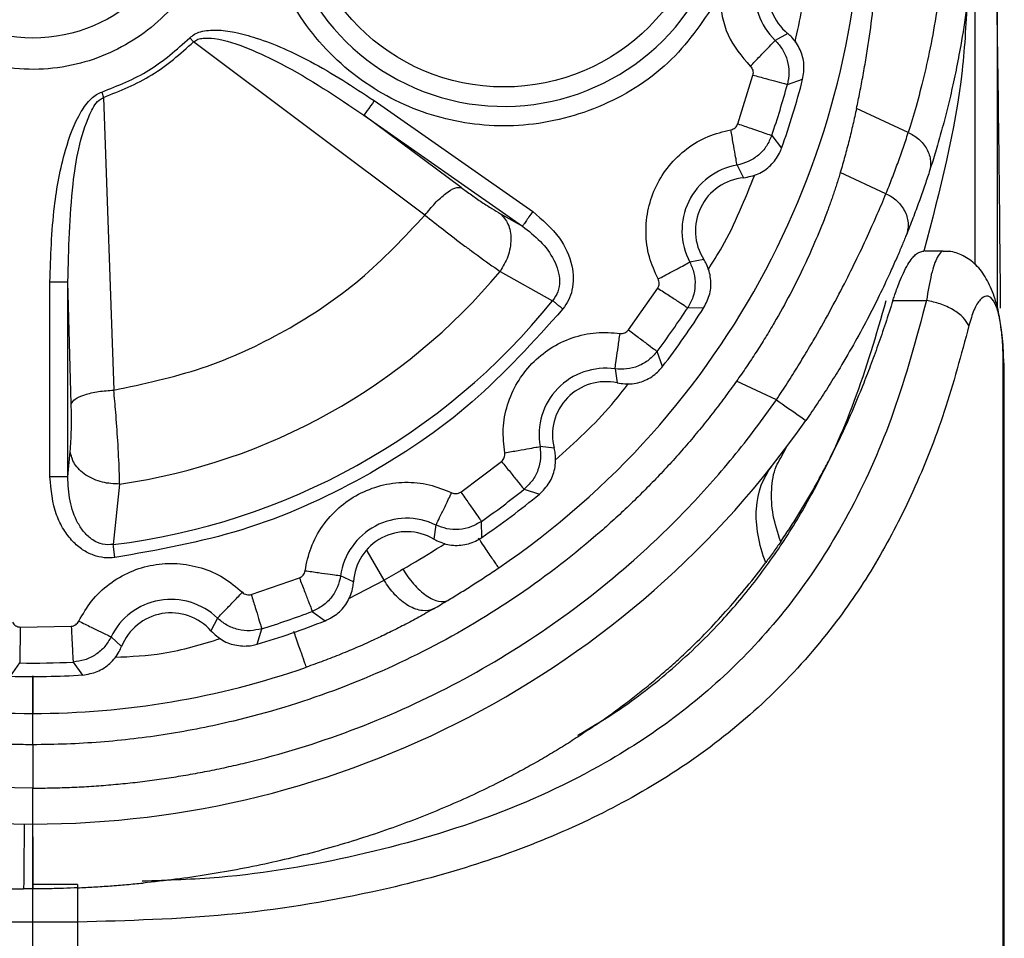
# Model space of a CAD drawing. Extents: x 132 to 1293, y 116 to 933.
# Drawn here: x 633 to 655, y 549 to 569 of the extents above; entities that cross this region are included whole.
import ezdxf

# ---------------------------------------------------------------- set-up
doc = ezdxf.new("R2010")
doc.units = 0
doc.layers.get('0').update_dxf_attribs({"linetype": 'CONTINUOUS'})

msp = doc.modelspace()

# ---------------------------------------------------------------- linework, layer by layer
at = {"color": 7, "linetype": 'CONTINUOUS'}
for p, q in [((654.677, 562.73), (654.677, 571.745)), ((636.674, 568.761), (636.762, 568.673)), ((650.001, 568.859), (649.723, 568.705)), ((641.918, 564.811), (636.762, 568.673)), ((648.89, 566.847), (649.222, 567.933)), ((649.994, 567.725), (650.334, 567.838)), ((634.715, 567.554), (634.753, 567.436)), ((634.753, 567.436), (634.983, 560.913)), ((640.787, 567.364), (644.318, 564.891)), ((642.725, 565.427), (640.558, 567.037)), ((640.558, 567.037), (644.089, 564.565)), ((652.688, 566.65), (651.535, 567.188)), ((649.646, 566.587), (649.865, 566.304)), ((648.873, 565.927), (649.018, 565.644)), ((652.192, 565.289), (651.174, 565.764)), ((643.599, 564.844), (644.089, 564.565)), ((653.475, 564.009), (653.049, 564.009)), ((648.131, 563.825), (647.819, 563.765)), ((643.592, 563.557), (644.762, 562.905)), ((633.56, 563.329), (633.959, 563.329)), ((633.56, 558.98), (633.56, 563.329)), ((634.035, 560.607), (633.959, 563.329)), ((633.959, 558.98), (633.959, 563.329)), ((646.453, 562.256), (647.104, 563.186)), ((647.774, 562.75), (648.133, 562.751)), ((647.213, 561.438), (647.092, 561.775)), ((646.153, 561.386), (646.203, 561.072)), ((654.805, 541.931), (654.805, 561.509)), ((654.822, 541.931), (654.822, 561.513)), ((649.749, 560.695), (648.859, 561.11)), ((633.959, 558.98), (634.012, 559.548)), ((644.798, 559.616), (644.482, 559.655)), ((649.849, 559.405), (649.976, 559.644)), ((642.716, 558.642), (643.623, 559.326)), ((635.113, 558.82), (634.971, 557.472)), ((644.126, 558.704), (644.467, 558.595)), ((642.163, 557.908), (642.113, 557.593)), ((643.186, 557.629), (643.176, 557.988)), ((638.046, 556.36), (639.119, 556.73)), ((640.326, 556.644), (640.038, 556.778)), ((637.292, 555.833), (637.148, 555.549)), ((639.406, 555.983), (639.696, 555.774)), ((632.899, 555.633), (634.034, 555.653)), ((638.18, 555.252), (638.28, 555.596)), ((635.155, 555.198), (634.923, 555.415)), ((632.684, 554.537), (632.886, 554.833)), ((634.076, 554.854), (634.287, 554.565)), ((633.177, 553.011), (633.177, 553.708)), ((633.177, 553.011), (633.177, 552.045)), ((634.177, 549.896), (633.177, 549.896)), ((633.177, 549.058), (633.177, 549.799)), ((633.177, 549.058), (632.221, 549.058)), ((634.177, 549.058), (633.177, 549.058)), ((633.177, 541.931), (633.177, 549.058)), ((634.177, 549.058), (634.177, 541.931))]:
    msp.add_line(p, q, dxfattribs=at)
at = {"color": 8, "linetype": 'CONTINUOUS'}
for p, q in [((652.346, 562.91), (653.094, 562.91)), ((641.011, 556.675), (640.631, 557.335)), ((640.221, 556.273), (641.011, 556.675))]:
    msp.add_line(p, q, dxfattribs=at)
at = {"color": 7, "linetype": 'CONTINUOUS', "flags": 128}
msp.add_lwpolyline([(640.787, 567.364), (640.745, 567.303), (640.704, 567.245), (640.666, 567.191), (640.632, 567.142), (640.603, 567.102), (640.581, 567.07), (640.566, 567.048), (640.558, 567.037)], dxfattribs=at)
at = {"color": 7, "linetype": 'CONTINUOUS'}
for centre, radius in [((643.677, 572.245), 4.577), ((633.177, 572.245), 3.487)]:
    msp.add_circle(centre, radius, dxfattribs=at)
for centre, radius, start, end in [((633.177, 572.245), 18.485, 304.1782, 55.8218), ((643.677, 572.245), 5.01, 29.7426, 331.7203), ((650.754, 569.774), 1.486, 117.9612, 226.0388), ((650.754, 569.774), 1.186, 113.4387, 230.5613), ((633.177, 572.245), 17.414, 341.0421, 344.9579), ((633.177, 572.245), 17.714, 340.4058, 345.5942), ((649.131, 564.464), 1.486, 99.9612, 208.0388), ((649.131, 564.464), 1.186, 95.4387, 212.5613), ((633.177, 572.245), 13.563, 278.205, 320.1671), ((633.177, 572.245), 14.881, 276.9257, 321.1259), ((633.177, 572.245), 17.414, 323.0421, 326.9579), ((633.177, 572.245), 17.714, 322.4058, 327.5942), ((645.945, 559.915), 1.486, 81.9612, 190.0388), ((645.945, 559.915), 1.186, 77.4387, 194.5613), ((633.177, 572.245), 21, 270, 325.1255), ((633.177, 572.245), 17.414, 305.0421, 308.9579), ((633.177, 572.245), 17.714, 304.4058, 309.5942), ((641.51, 556.572), 1.486, 63.9612, 172.0388), ((641.51, 556.572), 1.186, 59.4387, 176.5613), ((636.259, 554.764), 1.486, 45.9612, 154.0388), ((636.259, 554.764), 1.186, 41.4387, 158.5613), ((633.177, 572.245), 17.414, 287.0421, 290.9579), ((633.177, 572.245), 17.714, 286.4058, 291.5942), ((633.177, 572.245), 21, 233.2178, 270), ((633.177, 572.245), 18.537, 250.7972, 270), ((633.177, 572.245), 17.414, 269.0421, 272.9579), ((633.177, 572.245), 18.537, 270, 289.2028), ((633.177, 572.245), 17.714, 268.4058, 273.5942)]:
    msp.add_arc(centre, radius, start, end, dxfattribs=at)
for points, knots in [([(651.535, 567.188), (651.547, 567.248), (651.572, 567.365), (651.609, 567.55), (651.646, 567.738), (651.682, 567.928), (651.716, 568.122), (651.75, 568.318), (651.811, 568.694), (651.892, 569.27), (652.007, 570.368), (652.074, 571.863), (651.979, 573.861), (651.655, 575.982), (651.191, 577.681), (650.765, 578.864), (650.487, 579.556), (650.181, 580.238), (649.846, 580.91), (649.484, 581.571), (649.094, 582.223), (648.812, 582.645), (648.67, 582.857)], [0, 0, 0, 0, 0.01866, 0.036991, 0.054996, 0.072674, 0.090029, 0.107061, 0.123773, 0.185045, 0.243744, 0.363018, 0.477215, 0.599396, 0.721381, 0.760983, 0.80054, 0.840118, 0.879787, 0.919612, 0.959662, 1, 1, 1, 1]), ([(651.692, 582.155), (651.758, 582.029), (651.89, 581.779), (652.076, 581.403), (652.252, 581.031), (652.417, 580.664), (652.572, 580.301), (652.716, 579.943), (652.967, 579.29), (653.284, 578.349), (653.72, 576.736), (654.064, 574.79), (654.17, 573.174), (654.182, 571.686), (654.113, 570.29), (653.924, 568.929), (653.754, 568.041), (653.642, 567.524), (653.523, 567.039), (653.402, 566.585), (653.278, 566.16), (653.197, 565.904), (653.156, 565.776)], [0, 0, 0, 0, 0.021846, 0.043274, 0.064285, 0.084882, 0.105067, 0.124843, 0.144212, 0.212444, 0.277703, 0.402939, 0.521979, 0.541162, 0.654794, 0.766889, 0.805966, 0.844824, 0.883561, 0.922271, 0.961052, 1, 1, 1, 1]), ([(650.987, 581.776), (651.746, 580.437), (652.349, 579.011), (652.985, 576.839), (653.152, 576.11), (653.398, 574.664), (653.477, 573.949), (653.554, 572.56), (653.552, 571.887), (653.486, 570.608), (653.421, 570.003), (653.251, 568.882), (653.147, 568.366), (652.923, 567.432), (652.803, 567.015), (652.688, 566.65)], [0, 0, 0, 0, 0.25, 0.25, 0.375, 0.375, 0.5, 0.5, 0.625, 0.625, 0.75, 0.75, 0.875, 0.875, 1, 1, 1, 1]), ([(654.746, 562.739), (654.736, 563.913), (654.702, 567.674), (654.59, 573.855), (654.437, 578.86), (654.363, 581.279)], [0, 0, 0, 0, 0.189991, 0.608439, 1, 1, 1, 1]), ([(648.471, 569.666), (648.148, 569.18), (647.483, 568.181), (645.925, 567.178), (644.153, 566.721), (642.358, 566.867), (640.702, 567.568), (639.333, 568.792), (638.45, 570.402), (638.14, 572.174), (638.404, 573.953), (639.247, 575.585), (640.584, 576.844), (642.221, 577.587), (644.012, 577.778), (645.795, 577.367), (647.378, 576.405), (648.068, 575.423), (648.403, 574.945)], [0, 0, 0, 0, 0.060773, 0.125, 0.189227, 0.25, 0.310774, 0.375, 0.439227, 0.5, 0.560774, 0.625, 0.689227, 0.75, 0.810773, 0.875, 0.939227, 1, 1, 1, 1]), ([(636.605, 574.645), (636.861, 574.182), (637.255, 573.469), (637.386, 572.371), (637.328, 571.513), (637.091, 570.684), (636.582, 569.711), (635.635, 568.734), (634.393, 568.178), (633.305, 568.033), (632.445, 568.094), (631.618, 568.333), (630.632, 568.832), (630.097, 569.445), (629.749, 569.845)], [0, 0, 0, 0, 0.119728, 0.18418, 0.25, 0.31582, 0.380271, 0.5, 0.619728, 0.68418, 0.75, 0.81582, 0.880272, 1, 1, 1, 1]), ([(654.177, 563.713), (654.177, 563.985), (654.177, 566.852), (654.177, 569.683), (654.177, 572.245)], [0, 0, 0, 0, 0.094772, 1, 1, 1, 1]), ([(648.471, 569.666), (648.513, 569.376), (648.598, 568.797), (648.978, 568.352), (649.167, 568.129)], [0, 0, 0, 0, 0.499999, 1, 1, 1, 1]), ([(634.715, 567.554), (635.077, 567.697), (635.801, 567.983), (636.383, 568.502), (636.674, 568.761)], [0, 0, 0, 0, 0.5, 1, 1, 1, 1]), ([(636.674, 568.761), (636.709, 568.789), (636.78, 568.85), (636.981, 568.926), (637.289, 568.948), (637.707, 568.891), (638.422, 568.691), (639.487, 568.214), (640.321, 567.669), (640.787, 567.364)], [0, 0, 0, 0, 0.02942, 0.061649, 0.140521, 0.230935, 0.340433, 0.63125, 1, 1, 1, 1]), ([(636.762, 568.673), (636.793, 568.695), (636.857, 568.738), (637.018, 568.765), (637.405, 568.741), (637.993, 568.533), (639.129, 568), (639.956, 567.443), (640.558, 567.037)], [0, 0, 0, 0, 0.026205, 0.05399, 0.112708, 0.298271, 0.488408, 1, 1, 1, 1]), ([(650.334, 567.838), (650.352, 567.949), (650.386, 568.173), (650.293, 568.505), (650.146, 568.73), (650.031, 568.832), (650.001, 568.859)], [0, 0, 0, 0, 0.297402, 0.594806, 0.892189, 1, 1, 1, 1]), ([(634.753, 567.436), (635.124, 567.583), (635.867, 567.877), (636.464, 568.408), (636.762, 568.673)], [0, 0, 0, 0, 0.5, 1, 1, 1, 1]), ([(649.167, 568.129), (649.239, 568.203), (649.383, 568.353), (649.565, 568.542), (649.694, 568.675), (649.713, 568.695), (649.723, 568.705)], [0, 0, 0, 0, 0.25, 0.499999, 0.750002, 1, 1, 1, 1]), ([(649.723, 568.705), (649.78, 568.64), (649.898, 568.507), (650.002, 568.257), (650.044, 567.988), (650.01, 567.812), (649.994, 567.725)], [0, 0, 0, 0, 0.243778, 0.497644, 0.752752, 1, 1, 1, 1]), ([(649.167, 568.129), (649.179, 568.115), (649.203, 568.089), (649.223, 568.039), (649.231, 567.986), (649.225, 567.951), (649.222, 567.933)], [0, 0, 0, 0, 0.252323, 0.500121, 0.74935, 1, 1, 1, 1]), ([(649.222, 567.933), (649.322, 567.906), (649.522, 567.852), (649.775, 567.784), (649.955, 567.736), (649.981, 567.729), (649.994, 567.725)], [0, 0, 0, 0, 0.25, 0.499999, 0.750002, 1, 1, 1, 1]), ([(633.56, 563.329), (633.577, 563.888), (633.608, 564.875), (633.848, 566.152), (634.138, 566.97), (634.422, 567.362), (634.588, 567.5), (634.674, 567.537), (634.715, 567.554)], [0, 0, 0, 0, 0.370301, 0.653034, 0.858861, 0.93838, 0.970861, 1, 1, 1, 1]), ([(633.959, 563.329), (633.978, 564.056), (634.01, 565.319), (634.248, 566.681), (634.58, 567.33), (634.72, 567.416), (634.753, 567.436)], [0, 0, 0, 0, 0.5106094, 0.8857418, 0.9731376, 1, 1, 1, 1]), ([(651.535, 567.188), (651.508, 567.068), (651.456, 566.829), (651.369, 566.472), (651.276, 566.116), (651.208, 565.881), (651.174, 565.764)], [0, 0, 0, 0, 0.248998, 0.498648, 0.748974, 1, 1, 1, 1]), ([(648.735, 566.715), (648.752, 566.72), (648.787, 566.729), (648.832, 566.759), (648.868, 566.798), (648.883, 566.831), (648.89, 566.847)], [0, 0, 0, 0, 0.250779, 0.500008, 0.747813, 1, 1, 1, 1]), ([(648.89, 566.847), (648.988, 566.814), (649.184, 566.746), (649.432, 566.661), (649.608, 566.601), (649.633, 566.592), (649.646, 566.587)], [0, 0, 0, 0, 0.250001, 0.5, 0.750003, 1, 1, 1, 1]), ([(647.113, 563.389), (647.04, 563.551), (646.893, 563.879), (646.824, 564.423), (646.878, 564.965), (647.057, 565.475), (647.349, 565.93), (647.742, 566.306), (648.213, 566.587), (648.563, 566.673), (648.735, 566.715)], [0, 0, 0, 0, 0.123246, 0.25, 0.376754, 0.5, 0.623246, 0.749999, 0.876753, 1, 1, 1, 1]), ([(648.873, 565.927), (648.871, 565.941), (648.866, 565.968), (648.834, 566.15), (648.789, 566.409), (648.753, 566.613), (648.735, 566.715)], [0, 0, 0, 0, 0.2499982, 0.5000013, 0.7499999, 1, 1, 1, 1]), ([(649.646, 566.587), (649.611, 566.506), (649.54, 566.342), (649.355, 566.142), (649.13, 565.993), (648.958, 565.949), (648.873, 565.927)], [0, 0, 0, 0, 0.247248, 0.502355, 0.75622, 1, 1, 1, 1]), ([(652.192, 565.289), (652.237, 565.401), (652.326, 565.625), (652.453, 565.965), (652.574, 566.306), (652.65, 566.536), (652.688, 566.65)], [0, 0, 0, 0, 0.250451, 0.500587, 0.75043, 1, 1, 1, 1]), ([(652.688, 566.65), (652.768, 566.616), (652.849, 566.567), (652.994, 566.442), (653.057, 566.365), (653.147, 566.199), (653.174, 566.108), (653.191, 565.934), (653.18, 565.85), (653.156, 565.776)], [0, 0, 0, 0, 0.25, 0.25, 0.5, 0.5, 0.75, 0.75, 1, 1, 1, 1]), ([(649.018, 565.644), (649.129, 565.666), (649.351, 565.709), (649.632, 565.909), (649.794, 566.125), (649.85, 566.266), (649.865, 566.304)], [0, 0, 0, 0, 0.297402, 0.594804, 0.89219, 1, 1, 1, 1]), ([(651.174, 565.764), (651.162, 565.723), (651.139, 565.645), (651.1, 565.523), (651.061, 565.401), (651.021, 565.282), (650.981, 565.166), (650.941, 565.055), (650.903, 564.949), (650.809, 564.699), (650.647, 564.294), (650.377, 563.69), (650.067, 563.066), (649.766, 562.521), (649.507, 562.088), (649.3, 561.759), (649.085, 561.432), (648.935, 561.217), (648.859, 561.11)], [0, 0, 0, 0, 0.038795, 0.075507, 0.110137, 0.142684, 0.173149, 0.201533, 0.227835, 0.252055, 0.382676, 0.501439, 0.628444, 0.750647, 0.812882, 0.875164, 0.937525, 1, 1, 1, 1]), ([(653.156, 565.776), (653.121, 565.669), (653.048, 565.447), (652.927, 565.104), (652.791, 564.738), (652.692, 564.489), (652.641, 564.361)], [0, 0, 0, 0, 0.223973, 0.465298, 0.723973, 1, 1, 1, 1]), ([(641.918, 564.811), (641.992, 564.902), (642.144, 565.091), (642.384, 565.307), (642.595, 565.436), (642.683, 565.43), (642.725, 565.427)], [0, 0, 0, 0, 0.2414997, 0.5000001, 0.7584985, 1, 1, 1, 1]), ([(642.725, 565.427), (642.8, 565.372), (642.951, 565.262), (643.188, 565.099), (643.416, 564.951), (643.538, 564.88), (643.599, 564.844)], [0, 0, 0, 0, 0.248754, 0.498913, 0.74921, 1, 1, 1, 1]), ([(649.749, 560.695), (649.791, 560.758), (649.874, 560.883), (649.996, 561.072), (650.116, 561.262), (650.233, 561.451), (650.348, 561.639), (650.461, 561.827), (650.661, 562.167), (650.94, 562.661), (651.266, 563.278), (651.56, 563.871), (651.764, 564.306), (651.907, 564.624), (652.003, 564.843), (652.102, 565.073), (652.161, 565.214), (652.192, 565.289)], [0, 0, 0, 0, 0.035876, 0.071682, 0.107421, 0.143095, 0.178707, 0.214259, 0.249756, 0.371806, 0.498659, 0.618313, 0.749293, 0.8007, 0.85962, 0.926054, 1, 1, 1, 1]), ([(652.192, 565.289), (652.277, 565.25), (652.363, 565.196), (652.511, 565.058), (652.574, 564.974), (652.66, 564.794), (652.682, 564.698), (652.687, 564.518), (652.67, 564.433), (652.641, 564.361)], [0, 0, 0, 0, 0.25, 0.25, 0.5, 0.5, 0.75, 0.75, 1, 1, 1, 1]), ([(634.983, 560.913), (635.646, 561.053), (636.973, 561.334), (638.825, 562.196), (640.523, 563.33), (641.453, 564.317), (641.918, 564.811)], [0, 0, 0, 0, 0.25, 0.499999, 0.75, 1, 1, 1, 1]), ([(641.918, 564.811), (642.054, 564.704), (642.344, 564.474), (642.687, 564.213), (642.937, 564.027), (643.223, 563.816), (643.432, 563.669), (643.592, 563.557)], [0, 0, 0, 0, 0.233057, 0.499751, 0.558219, 0.661387, 1, 1, 1, 1]), ([(643.599, 564.844), (643.663, 564.774), (643.761, 564.666), (643.821, 564.455), (643.838, 564.274), (643.819, 564.082), (643.756, 563.833), (643.657, 563.666), (643.592, 563.557)], [0, 0, 0, 0, 0.239421, 0.368338, 0.5, 0.631663, 0.76058, 1, 1, 1, 1]), ([(644.318, 564.891), (644.289, 564.851), (644.233, 564.77), (644.16, 564.665), (644.106, 564.589), (644.095, 564.573), (644.089, 564.565)], [0, 0, 0, 0, 0.25, 0.500001, 0.750001, 1, 1, 1, 1]), ([(644.318, 564.891), (644.534, 564.709), (644.924, 564.381), (645.182, 563.818), (645.234, 563.411), (645.205, 563.149), (645.127, 562.913), (645.036, 562.785), (644.991, 562.721)], [0, 0, 0, 0, 0.331265, 0.598161, 0.709047, 0.814473, 0.907478, 1, 1, 1, 1]), ([(644.089, 564.565), (644.228, 564.458), (644.503, 564.248), (644.761, 563.896), (644.889, 563.583), (644.926, 563.342), (644.895, 563.1), (644.806, 562.97), (644.762, 562.905)], [0, 0, 0, 0, 0.263931, 0.521765, 0.646867, 0.767956, 0.884913, 1, 1, 1, 1]), ([(652.641, 564.361), (652.626, 564.323), (652.595, 564.248), (652.544, 564.126), (652.49, 563.998), (652.431, 563.862), (652.369, 563.719), (652.256, 563.469), (652.079, 563.089), (651.813, 562.558), (651.51, 561.996), (651.21, 561.479), (650.928, 561.021), (650.674, 560.627), (650.495, 560.368), (650.406, 560.237)], [0, 0, 0, 0, 0.041145, 0.082167, 0.123147, 0.164164, 0.205301, 0.246635, 0.37182, 0.497061, 0.622139, 0.747963, 0.831691, 0.91551, 1, 1, 1, 1]), ([(652.346, 562.91), (652.357, 562.944), (652.384, 563.027), (652.434, 563.169), (652.501, 563.344), (652.585, 563.538), (652.678, 563.718), (652.768, 563.85), (652.856, 563.941), (652.94, 563.996), (653.005, 564.005), (653.035, 564.009)], [0, 0, 0, 0, 0.050963, 0.126751, 0.227356, 0.352764, 0.50296, 0.646711, 0.753839, 0.88531, 1, 1, 1, 1]), ([(654.733, 562.443), (654.727, 562.49), (654.698, 562.709), (654.596, 563.055), (654.416, 563.447), (654.177, 563.746), (653.887, 563.931), (653.649, 564.014), (653.509, 564.002), (653.485, 564)], [0, 0, 0, 0, 0.054983, 0.255083, 0.449359, 0.635166, 0.809154, 0.96769, 1, 1, 1, 1]), ([(647.113, 563.389), (647.204, 563.438), (647.387, 563.535), (647.619, 563.659), (647.783, 563.746), (647.807, 563.759), (647.819, 563.765)], [0, 0, 0, 0, 0.25, 0.499998, 0.750001, 1, 1, 1, 1]), ([(647.819, 563.765), (647.854, 563.685), (647.925, 563.523), (647.946, 563.253), (647.903, 562.984), (647.817, 562.827), (647.774, 562.75)], [0, 0, 0, 0, 0.243778, 0.497644, 0.752751, 1, 1, 1, 1]), ([(648.133, 562.751), (648.184, 562.852), (648.286, 563.054), (648.3, 563.399), (648.229, 563.659), (648.152, 563.79), (648.131, 563.825)], [0, 0, 0, 0, 0.297403, 0.594805, 0.892189, 1, 1, 1, 1]), ([(647.104, 563.186), (647.112, 563.202), (647.13, 563.233), (647.138, 563.286), (647.134, 563.34), (647.12, 563.372), (647.113, 563.389)], [0, 0, 0, 0, 0.2506534, 0.4998788, 0.7476858, 1, 1, 1, 1]), ([(647.104, 563.186), (647.191, 563.129), (647.365, 563.016), (647.585, 562.873), (647.74, 562.772), (647.763, 562.757), (647.774, 562.75)], [0, 0, 0, 0, 0.250002, 0.499999, 0.750003, 1, 1, 1, 1]), ([(644.991, 562.721), (644.97, 562.738), (644.927, 562.772), (644.866, 562.822), (644.809, 562.868), (644.778, 562.893), (644.762, 562.905)], [0, 0, 0, 0, 0.250001, 0.500002, 0.750008, 1, 1, 1, 1]), ([(652.346, 562.91), (652.291, 562.739), (652.182, 562.403), (652.014, 561.917), (651.846, 561.455), (651.653, 560.957), (651.432, 560.425), (651.178, 559.861), (650.996, 559.499), (650.907, 559.32)], [0, 0, 0, 0, 0.136431, 0.267689, 0.393794, 0.514766, 0.680831, 0.842547, 1, 1, 1, 1]), ([(654.04, 562.35), (654.003, 562.411), (653.927, 562.537), (653.697, 562.707), (653.41, 562.843), (653.197, 562.888), (653.094, 562.91)], [0, 0, 0, 0, 0.2432969, 0.4999986, 0.7567063, 1, 1, 1, 1]), ([(654.805, 561.509), (654.802, 561.668), (654.796, 561.987), (654.748, 562.417), (654.671, 562.755), (654.564, 562.968), (654.434, 563.035), (654.291, 562.947), (654.149, 562.724), (654.076, 562.473), (654.04, 562.35)], [0, 0, 0, 0, 0.118091, 0.23834, 0.361457, 0.487923, 0.617175, 0.747428, 0.876108, 1, 1, 1, 1]), ([(644.991, 562.721), (644.343, 562.001), (643.035, 560.549), (640.581, 558.902), (637.885, 557.691), (635.96, 557.35), (635.007, 557.18)], [0, 0, 0, 0, 0.247661, 0.5, 0.752339, 1, 1, 1, 1]), ([(654.04, 562.35), (653.867, 561.704), (653.524, 560.423), (652.84, 558.693), (652.041, 557.136), (651.06, 555.66), (649.834, 554.246), (648.312, 552.931), (646.618, 551.838), (644.782, 550.948), (642.834, 550.242), (640.431, 549.623), (637.531, 549.154), (635.297, 549.09), (634.177, 549.058)], [0, 0, 0, 0, 0.0809273, 0.1605509, 0.2321986, 0.3028863, 0.3867947, 0.4697663, 0.5523545, 0.6277663, 0.7033576, 0.7795434, 0.8893933, 1, 1, 1, 1]), ([(643.694, 559.516), (643.675, 559.693), (643.636, 560.051), (643.739, 560.589), (643.958, 561.088), (644.286, 561.517), (644.704, 561.86), (645.194, 562.096), (645.729, 562.217), (646.088, 562.191), (646.265, 562.178)], [0, 0, 0, 0, 0.123246, 0.25, 0.376754, 0.5, 0.623246, 0.75, 0.876753, 1, 1, 1, 1]), ([(646.153, 561.386), (646.155, 561.4), (646.159, 561.426), (646.185, 561.61), (646.221, 561.87), (646.25, 562.076), (646.265, 562.178)], [0, 0, 0, 0, 0.249998, 0.500001, 0.75, 1, 1, 1, 1]), ([(646.265, 562.178), (646.283, 562.177), (646.318, 562.175), (646.37, 562.19), (646.417, 562.216), (646.441, 562.242), (646.453, 562.256)], [0, 0, 0, 0, 0.250781, 0.500023, 0.74781, 1, 1, 1, 1]), ([(646.453, 562.256), (646.536, 562.194), (646.701, 562.069), (646.911, 561.911), (647.059, 561.8), (647.081, 561.783), (647.092, 561.775)], [0, 0, 0, 0, 0.25, 0.499998, 0.750002, 1, 1, 1, 1]), ([(654.818, 561.509), (654.813, 561.695), (654.807, 561.973), (654.764, 562.238), (654.75, 562.326)], [0, 0, 0, 0, 0.668738, 1, 1, 1, 1]), ([(647.092, 561.775), (647.034, 561.709), (646.915, 561.574), (646.678, 561.442), (646.417, 561.369), (646.24, 561.381), (646.153, 561.386)], [0, 0, 0, 0, 0.247247, 0.502357, 0.756221, 1, 1, 1, 1]), ([(646.203, 561.072), (646.315, 561.058), (646.54, 561.031), (646.869, 561.134), (647.089, 561.289), (647.187, 561.407), (647.213, 561.438)], [0, 0, 0, 0, 0.2974033, 0.5948049, 0.8921888, 1, 1, 1, 1]), ([(654.805, 561.509), (654.817, 561.509), (654.832, 561.509), (654.816, 561.509), (654.813, 561.509)], [0, 0, 0, 0, 0.780248, 1, 1, 1, 1]), ([(648.859, 561.11), (648.771, 560.987), (648.594, 560.742), (648.319, 560.383), (648.037, 560.03), (647.746, 559.685), (647.448, 559.347), (647.142, 559.016), (646.827, 558.692), (646.505, 558.376), (646.175, 558.066), (645.374, 557.348), (644.025, 556.305), (642.023, 555.114), (639.894, 554.171), (638.166, 553.647), (636.918, 553.374), (636.177, 553.241), (635.432, 553.138), (634.683, 553.066), (633.931, 553.02), (633.429, 553.014), (633.177, 553.011)], [0, 0, 0, 0, 0.024732, 0.049409, 0.074044, 0.098652, 0.123245, 0.147837, 0.172443, 0.197075, 0.221747, 0.246474, 0.373225, 0.500005, 0.626756, 0.753536, 0.794707, 0.835756, 0.876746, 0.917742, 0.958805, 1, 1, 1, 1]), ([(634.035, 560.607), (634.057, 560.643), (634.101, 560.717), (634.323, 560.815), (634.629, 560.887), (634.868, 560.904), (634.983, 560.913)], [0, 0, 0, 0, 0.241734, 0.5, 0.758269, 1, 1, 1, 1]), ([(635.113, 558.82), (635.111, 558.917), (635.105, 559.193), (635.076, 559.747), (635.031, 560.381), (634.998, 560.75), (634.983, 560.913)], [0, 0, 0, 0, 0.175958, 0.500369, 0.779728, 1, 1, 1, 1]), ([(633.177, 552.045), (633.323, 552.046), (633.613, 552.047), (634.049, 552.062), (634.484, 552.085), (634.917, 552.118), (635.35, 552.16), (635.781, 552.211), (636.211, 552.272), (636.64, 552.342), (637.068, 552.421), (637.495, 552.51), (638.578, 552.759), (640.293, 553.285), (642.547, 554.293), (644.663, 555.566), (646.17, 556.747), (647.165, 557.664), (647.73, 558.228), (648.272, 558.812), (648.789, 559.418), (649.285, 560.044), (649.594, 560.478), (649.749, 560.695)], [0, 0, 0, 0, 0.022481, 0.044915, 0.067312, 0.089683, 0.112037, 0.134386, 0.156739, 0.179108, 0.201502, 0.223932, 0.246409, 0.373194, 0.500005, 0.626791, 0.753602, 0.794768, 0.835809, 0.876788, 0.91777, 0.958819, 1, 1, 1, 1]), ([(649.749, 560.695), (649.923, 560.573), (650.09, 560.457), (650.336, 560.286), (650.406, 560.237), (650.406, 560.237)], [0, 0, 0, 0, 0.5, 0.5, 1, 1, 1, 1]), ([(634.012, 559.548), (634.017, 559.619), (634.029, 559.763), (634.038, 560.036), (634.041, 560.326), (634.037, 560.514), (634.035, 560.607)], [0, 0, 0, 0, 0.250644, 0.501124, 0.751492, 1, 1, 1, 1]), ([(635.113, 558.82), (634.983, 558.826), (634.783, 558.835), (634.533, 558.923), (634.358, 559.017), (634.212, 559.136), (634.067, 559.309), (634.033, 559.454), (634.012, 559.548)], [0, 0, 0, 0, 0.2388186, 0.3679501, 0.5000004, 0.6320502, 0.7611806, 1, 1, 1, 1]), ([(643.694, 559.516), (643.796, 559.534), (644, 559.57), (644.259, 559.616), (644.442, 559.648), (644.468, 559.653), (644.482, 559.655)], [0, 0, 0, 0, 0.25, 0.499997, 0.750002, 1, 1, 1, 1]), ([(644.482, 559.655), (644.49, 559.569), (644.508, 559.392), (644.445, 559.129), (644.32, 558.887), (644.19, 558.764), (644.126, 558.704)], [0, 0, 0, 0, 0.243778, 0.497643, 0.752753, 1, 1, 1, 1]), ([(644.467, 558.595), (644.547, 558.675), (644.706, 558.835), (644.826, 559.158), (644.839, 559.428), (644.806, 559.577), (644.798, 559.616)], [0, 0, 0, 0, 0.297401, 0.594805, 0.89219, 1, 1, 1, 1]), ([(643.623, 559.326), (643.636, 559.338), (643.662, 559.362), (643.686, 559.41), (643.699, 559.463), (643.696, 559.498), (643.694, 559.516)], [0, 0, 0, 0, 0.250651, 0.499875, 0.74768, 1, 1, 1, 1]), ([(643.623, 559.326), (643.688, 559.245), (643.818, 559.084), (643.984, 558.88), (644.1, 558.735), (644.117, 558.714), (644.126, 558.704)], [0, 0, 0, 0, 0.25, 0.499999, 0.750002, 1, 1, 1, 1]), ([(649.845, 557.535), (649.911, 557.632), (650.041, 557.824), (650.228, 558.118), (650.408, 558.414), (650.581, 558.713), (650.748, 559.015), (650.854, 559.219), (650.907, 559.32)], [0, 0, 0, 0, 0.168597, 0.336416, 0.503458, 0.669732, 0.835245, 1, 1, 1, 1]), ([(649.512, 557.07), (649.356, 557.479), (649.28, 557.895), (649.329, 558.643), (649.454, 558.972), (649.654, 559.225)], [0, 0, 0, 0, 0.5, 0.5, 1, 1, 1, 1]), ([(635.007, 557.18), (634.926, 557.176), (634.765, 557.167), (634.518, 557.229), (634.279, 557.351), (634.051, 557.547), (633.853, 557.809), (633.623, 558.28), (633.586, 558.69), (633.56, 558.98)], [0, 0, 0, 0, 0.092947, 0.186027, 0.290405, 0.400421, 0.529647, 0.667805, 1, 1, 1, 1]), ([(633.959, 558.98), (633.949, 558.98), (633.93, 558.98), (633.836, 558.98), (633.709, 558.98), (633.61, 558.98), (633.56, 558.98)], [0, 0, 0, 0, 0.249999, 0.499998, 0.750001, 1, 1, 1, 1]), ([(634.971, 557.472), (634.891, 557.468), (634.73, 557.46), (634.504, 557.567), (634.319, 557.735), (634.128, 558.023), (633.982, 558.446), (633.967, 558.801), (633.959, 558.98)], [0, 0, 0, 0, 0.115201, 0.231806, 0.352586, 0.477585, 0.735608, 1, 1, 1, 1]), ([(639.246, 556.889), (639.282, 557.063), (639.356, 557.415), (639.621, 557.895), (639.982, 558.302), (640.427, 558.609), (640.93, 558.806), (641.47, 558.879), (642.016, 558.829), (642.349, 558.693), (642.514, 558.626)], [0, 0, 0, 0, 0.123247, 0.25, 0.376753, 0.5, 0.623247, 0.75, 0.876754, 1, 1, 1, 1]), ([(642.163, 557.908), (642.169, 557.92), (642.18, 557.944), (642.262, 558.111), (642.377, 558.347), (642.468, 558.533), (642.514, 558.626)], [0, 0, 0, 0, 0.249998, 0.500001, 0.75, 1, 1, 1, 1]), ([(642.514, 558.626), (642.53, 558.62), (642.563, 558.607), (642.617, 558.605), (642.67, 558.615), (642.701, 558.633), (642.716, 558.642)], [0, 0, 0, 0, 0.250781, 0.500013, 0.747811, 1, 1, 1, 1]), ([(642.716, 558.642), (642.776, 558.558), (642.895, 558.388), (643.046, 558.173), (643.152, 558.021), (643.168, 557.999), (643.176, 557.988)], [0, 0, 0, 0, 0.250001, 0.499999, 0.750002, 1, 1, 1, 1]), ([(643.176, 557.988), (643.1, 557.943), (642.946, 557.851), (642.679, 557.798), (642.408, 557.81), (642.243, 557.876), (642.163, 557.908)], [0, 0, 0, 0, 0.24725, 0.502357, 0.756223, 1, 1, 1, 1]), ([(642.113, 557.593), (642.216, 557.546), (642.42, 557.45), (642.765, 557.447), (643.023, 557.526), (643.152, 557.608), (643.186, 557.629)], [0, 0, 0, 0, 0.297402, 0.594807, 0.892187, 1, 1, 1, 1]), ([(635.007, 557.18), (635.004, 557.208), (634.997, 557.262), (634.987, 557.341), (634.979, 557.413), (634.974, 557.452), (634.971, 557.472)], [0, 0, 0, 0, 0.25, 0.499998, 0.750008, 1, 1, 1, 1]), ([(649.845, 557.535), (649.791, 557.457), (649.682, 557.301), (649.569, 557.147), (649.512, 557.07)], [0, 0, 0, 0, 0.498578, 1, 1, 1, 1]), ([(634.204, 555.765), (634.292, 555.919), (634.471, 556.232), (634.871, 556.606), (635.341, 556.882), (635.859, 557.036), (636.398, 557.068), (636.934, 556.97), (637.438, 556.755), (637.713, 556.522), (637.848, 556.408)], [0, 0, 0, 0, 0.123246, 0.25, 0.376754, 0.5, 0.623247, 0.75, 0.876754, 1, 1, 1, 1]), ([(641.428, 556.921), (641.494, 556.811), (641.573, 556.699), (641.752, 556.495), (641.85, 556.404), (642.043, 556.269), (642.138, 556.226), (642.302, 556.192), (642.371, 556.2), (642.425, 556.227)], [0, 0, 0, 0, 0.25, 0.25, 0.5, 0.5, 0.75, 0.75, 1, 1, 1, 1]), ([(642.425, 556.227), (642.47, 556.254), (642.559, 556.308), (642.697, 556.393), (642.838, 556.48), (643.028, 556.601), (643.27, 556.757), (643.464, 556.887), (643.561, 556.952)], [0, 0, 0, 0, 0.124478, 0.248818, 0.37345, 0.498805, 0.748884, 1, 1, 1, 1]), ([(645.719, 553.449), (645.82, 553.519), (646.023, 553.661), (646.325, 553.883), (646.627, 554.115), (646.93, 554.358), (647.231, 554.613), (647.532, 554.88), (647.874, 555.2), (648.258, 555.583), (648.68, 556.04), (649.104, 556.536), (649.374, 556.889), (649.512, 557.07)], [0, 0, 0, 0, 0.068191, 0.137974, 0.209361, 0.28236, 0.356981, 0.433231, 0.511123, 0.624423, 0.743656, 0.868837, 1, 1, 1, 1]), ([(633.177, 553.011), (633.033, 553.012), (632.746, 553.014), (632.316, 553.029), (631.887, 553.053), (631.459, 553.087), (631.031, 553.13), (630.604, 553.183), (629.817, 553.298), (628.679, 553.524), (627.211, 553.939), (625.78, 554.469), (624.629, 555.002), (623.739, 555.48), (623.091, 555.863), (622.457, 556.268), (622.048, 556.56), (621.843, 556.705)], [0, 0, 0, 0, 0.035546, 0.071045, 0.106516, 0.141977, 0.177444, 0.212937, 0.248472, 0.374216, 0.500005, 0.62575, 0.751539, 0.813677, 0.875737, 0.937813, 1, 1, 1, 1]), ([(639.119, 556.73), (639.136, 556.738), (639.168, 556.753), (639.206, 556.791), (639.235, 556.837), (639.242, 556.871), (639.246, 556.889)], [0, 0, 0, 0, 0.250655, 0.499877, 0.747684, 1, 1, 1, 1]), ([(639.119, 556.73), (639.157, 556.633), (639.231, 556.44), (639.325, 556.194), (639.391, 556.021), (639.401, 555.996), (639.406, 555.983)], [0, 0, 0, 0, 0.250001, 0.499999, 0.750002, 1, 1, 1, 1]), ([(639.246, 556.889), (639.349, 556.875), (639.554, 556.846), (639.814, 556.81), (639.998, 556.784), (640.025, 556.78), (640.038, 556.778)], [0, 0, 0, 0, 0.250002, 0.5, 0.750002, 1, 1, 1, 1]), ([(640.038, 556.778), (640.02, 556.693), (639.982, 556.52), (639.84, 556.289), (639.647, 556.097), (639.485, 556.021), (639.406, 555.983)], [0, 0, 0, 0, 0.243777, 0.497644, 0.752751, 1, 1, 1, 1]), ([(639.696, 555.774), (639.797, 555.825), (639.998, 555.929), (640.212, 556.199), (640.308, 556.451), (640.322, 556.603), (640.326, 556.644)], [0, 0, 0, 0, 0.297401, 0.594806, 0.89219, 1, 1, 1, 1]), ([(642.11, 556.041), (642.042, 556.007), (641.958, 555.991), (641.767, 556.011), (641.66, 556.047), (641.448, 556.169), (641.342, 556.256), (641.156, 556.454), (641.075, 556.565), (641.011, 556.675)], [0, 0, 0, 0, 0.25, 0.25, 0.5, 0.5, 0.75, 0.75, 1, 1, 1, 1]), ([(637.292, 555.833), (637.302, 555.843), (637.321, 555.862), (637.45, 555.995), (637.632, 556.184), (637.776, 556.333), (637.848, 556.408)], [0, 0, 0, 0, 0.249998, 0.500001, 0.75, 1, 1, 1, 1]), ([(637.848, 556.408), (637.862, 556.396), (637.89, 556.374), (637.94, 556.355), (637.994, 556.349), (638.029, 556.356), (638.046, 556.36)], [0, 0, 0, 0, 0.250783, 0.50002, 0.747812, 1, 1, 1, 1]), ([(638.046, 556.36), (638.076, 556.261), (638.137, 556.063), (638.214, 555.812), (638.269, 555.635), (638.277, 555.609), (638.28, 555.596)], [0, 0, 0, 0, 0.25, 0.499998, 0.750002, 1, 1, 1, 1]), ([(642.11, 556.041), (642.056, 556.009), (641.95, 555.948), (641.785, 555.856), (641.62, 555.766), (641.455, 555.679), (641.291, 555.595), (641.128, 555.514), (640.967, 555.436), (640.737, 555.327), (640.431, 555.189), (640.046, 555.028), (639.661, 554.877), (639.402, 554.785), (639.274, 554.739)], [0, 0, 0, 0, 0.068111, 0.13446, 0.199025, 0.261791, 0.322741, 0.381864, 0.439152, 0.494599, 0.624487, 0.752067, 0.877265, 1, 1, 1, 1]), ([(642.11, 556.041), (642.161, 556.07), (642.263, 556.13), (642.371, 556.195), (642.425, 556.227)], [0, 0, 0, 0, 0.4992134, 1, 1, 1, 1]), ([(638.28, 555.596), (638.194, 555.576), (638.02, 555.537), (637.749, 555.569), (637.496, 555.664), (637.359, 555.777), (637.292, 555.833)], [0, 0, 0, 0, 0.247248, 0.502356, 0.756223, 1, 1, 1, 1]), ([(632.726, 555.739), (632.736, 555.724), (632.755, 555.694), (632.797, 555.661), (632.846, 555.638), (632.881, 555.635), (632.899, 555.633)], [0, 0, 0, 0, 0.2507851, 0.5000174, 0.7478164, 1, 1, 1, 1]), ([(632.899, 555.633), (632.897, 555.53), (632.894, 555.322), (632.89, 555.06), (632.887, 554.874), (632.886, 554.847), (632.886, 554.833)], [0, 0, 0, 0, 0.25, 0.499999, 0.750002, 1, 1, 1, 1]), ([(634.034, 555.653), (634.052, 555.655), (634.087, 555.66), (634.135, 555.684), (634.177, 555.719), (634.195, 555.75), (634.204, 555.765)], [0, 0, 0, 0, 0.25065, 0.49987, 0.74768, 1, 1, 1, 1]), ([(634.034, 555.653), (634.04, 555.549), (634.05, 555.342), (634.064, 555.08), (634.073, 554.895), (634.075, 554.868), (634.076, 554.854)], [0, 0, 0, 0, 0.25, 0.499999, 0.750002, 1, 1, 1, 1]), ([(634.204, 555.765), (634.297, 555.72), (634.483, 555.629), (634.719, 555.514), (634.886, 555.433), (634.911, 555.421), (634.923, 555.415)], [0, 0, 0, 0, 0.249999, 0.499998, 0.750002, 1, 1, 1, 1]), ([(634.923, 555.415), (634.879, 555.34), (634.79, 555.187), (634.584, 555.011), (634.341, 554.888), (634.163, 554.865), (634.076, 554.854)], [0, 0, 0, 0, 0.243778, 0.497642, 0.752752, 1, 1, 1, 1]), ([(637.148, 555.549), (637.231, 555.472), (637.396, 555.318), (637.723, 555.209), (637.993, 555.204), (638.141, 555.242), (638.18, 555.252)], [0, 0, 0, 0, 0.297401, 0.594806, 0.892189, 1, 1, 1, 1]), ([(634.287, 554.565), (634.399, 554.583), (634.622, 554.62), (634.909, 554.811), (635.078, 555.021), (635.139, 555.161), (635.155, 555.198)], [0, 0, 0, 0, 0.297401, 0.594805, 0.892189, 1, 1, 1, 1]), ([(633.177, 554.546), (633.177, 554.5), (633.177, 554.31), (633.177, 554.026), (633.177, 553.767), (633.177, 553.727), (633.177, 553.708)], [0, 0, 0, 0, 0.097912, 0.406089, 0.714265, 1, 1, 1, 1]), ([(633.177, 553.708), (633.177, 553.727), (633.177, 553.767), (633.177, 554.026), (633.177, 554.31), (633.177, 554.5), (633.177, 554.546)], [0, 0, 0, 0, 0.285735, 0.593911, 0.902088, 1, 1, 1, 1]), ([(645.719, 553.449), (645.605, 553.371), (645.377, 553.217), (645.027, 552.994), (644.672, 552.778), (644.311, 552.57), (643.944, 552.37), (643.322, 552.046), (642.423, 551.627), (641.19, 551.145), (639.895, 550.727), (638.75, 550.435), (637.811, 550.24), (637.089, 550.114), (636.364, 550.008), (635.877, 549.956), (635.634, 549.93)], [0, 0, 0, 0, 0.041827, 0.083451, 0.124891, 0.166166, 0.207293, 0.248292, 0.371845, 0.493676, 0.621581, 0.746122, 0.810726, 0.87447, 0.937507, 1, 1, 1, 1]), ([(633.177, 551.245), (633.177, 551.245), (633.177, 551.329), (633.177, 551.629), (633.177, 551.833), (633.177, 552.045)], [0, 0, 0, 0, 0.5, 0.5, 1, 1, 1, 1]), ([(633.177, 550.962), (633.177, 550.932), (633.177, 550.813), (633.177, 550.43), (633.177, 550.008), (633.177, 549.799)], [0, 0, 0, 0, 0.145695, 0.578036, 1, 1, 1, 1]), ([(634.177, 549.823), (634.298, 549.829), (634.54, 549.841), (634.904, 549.866), (635.27, 549.895), (635.513, 549.918), (635.634, 549.93)], [0, 0, 0, 0, 0.247504, 0.496706, 0.747556, 1, 1, 1, 1]), ([(634.177, 549.896), (634.177, 549.845), (634.177, 549.745), (634.177, 549.539), (634.177, 549.307), (634.177, 549.141), (634.177, 549.058)], [0, 0, 0, 0, 0.250001, 0.500001, 0.750001, 1, 1, 1, 1]), ([(632.221, 549.816), (632.347, 549.811), (632.597, 549.803), (632.848, 549.801), (632.973, 549.799)], [0, 0, 0, 0, 0.500178, 1, 1, 1, 1]), ([(634.177, 549.823), (634.071, 549.819), (633.855, 549.809), (633.522, 549.801), (633.294, 549.8), (633.177, 549.799)], [0, 0, 0, 0, 0.31642, 0.649746, 1, 1, 1, 1])]:
    msp.add_open_spline(points, degree=3, knots=knots, dxfattribs=at)
at = {"color": 8, "linetype": 'CONTINUOUS'}
for points, knots in [([(650.165, 568.665), (650.275, 569.162), (650.447, 569.932), (650.477, 570.718), (650.488, 570.996)], [0, 0, 0, 0, 0.646447, 1, 1, 1, 1]), ([(654.004, 569.711), (653.977, 569.152), (653.89, 567.272), (653.388, 565.356), (653.035, 564.009)], [0, 0, 0, 0, 0.297238, 1, 1, 1, 1]), ([(648.226, 563.593), (648.334, 563.763), (648.755, 564.429), (649.049, 565.164), (649.267, 565.711)], [0, 0, 0, 0, 0.25458, 1, 1, 1, 1]), ([(653.486, 563.992), (653.48, 563.999), (653.46, 564.022), (653.407, 563.979), (653.318, 563.865), (653.197, 563.528), (653.128, 563.115), (653.094, 562.91)], [0, 0, 0, 0, 0.04659, 0.161403, 0.366541, 0.684915, 1, 1, 1, 1]), ([(653.094, 562.91), (652.867, 562.066), (652.431, 560.442), (651.485, 558.303), (650.364, 556.482), (649.07, 554.954), (647.611, 553.667), (645.745, 552.434), (643.376, 551.337), (640.452, 550.505), (637.83, 550.047), (636.19, 549.989), (635.616, 549.969)], [0, 0, 0, 0, 0.1152061, 0.2216807, 0.3197344, 0.4113693, 0.4980447, 0.5827306, 0.7035553, 0.8210465, 0.9374424, 1, 1, 1, 1]), ([(645.326, 553.226), (645.59, 553.381), (646.319, 553.81), (647.387, 554.639), (648.426, 555.627), (649.278, 556.632), (649.982, 557.624), (650.757, 558.948), (651.549, 560.682), (651.978, 562.152), (652.199, 562.91)], [0, 0, 0, 0, 0.0715901, 0.1974076, 0.3261625, 0.4253542, 0.5270216, 0.6315829, 0.8100616, 1, 1, 1, 1]), ([(644.816, 559.351), (645.257, 559.747), (645.847, 560.277), (646.331, 560.902), (646.452, 561.059)], [0, 0, 0, 0, 0.749041, 1, 1, 1, 1]), ([(649.845, 557.535), (649.78, 557.735), (649.65, 558.138), (649.628, 558.704), (649.692, 559.137), (649.812, 559.343), (649.849, 559.405)], [0, 0, 0, 0, 0.2862983, 0.5785663, 0.8712641, 1, 1, 1, 1]), ([(643.561, 556.952), (643.55, 556.969), (643.526, 557.003), (643.381, 557.217), (643.233, 557.436), (643.134, 557.581), (643.113, 557.612)], [0, 0, 0, 0, 0.306032, 0.61207, 0.918107, 1, 1, 1, 1]), ([(641.428, 556.921), (641.675, 557.068), (641.979, 557.249), (642.306, 557.458), (642.367, 557.496)], [0, 0, 0, 0, 0.813129, 1, 1, 1, 1]), ([(635.005, 554.96), (635.367, 554.977), (636.17, 555.014), (636.938, 555.25), (637.36, 555.378)], [0, 0, 0, 0, 0.451872, 1, 1, 1, 1]), ([(639.274, 554.739), (639.267, 554.758), (639.254, 554.797), (639.169, 555.041), (639.078, 555.303), (639.015, 555.484), (638.997, 555.533)], [0, 0, 0, 0, 0.296481, 0.59296, 0.88944, 1, 1, 1, 1])]:
    msp.add_open_spline(points, degree=3, knots=knots, dxfattribs=at)
at = {"color": 7, "linetype": 'CONTINUOUS'}
for points in [[(641.428, 556.921), (641.283, 556.835), (641.143, 556.753), (641.011, 556.675)], [(633.177, 552.045), (628.817, 552.045), (624.574, 553.456), (621.082, 556.066)], [(633.177, 551.245), (633.177, 551.245), (633.177, 551.603), (633.177, 552.045)], [(632.986, 551.246), (632.986, 551.246), (632.982, 550.715), (632.973, 549.799)], [(633.177, 549.799), (633.177, 550.715), (633.177, 551.245), (633.177, 551.245)], [(633.177, 549.799), (633.109, 549.799), (633.041, 549.799), (632.973, 549.799)]]:
    msp.add_open_spline(points, degree=3, dxfattribs=at)

doc.saveas('drawing.dxf')
